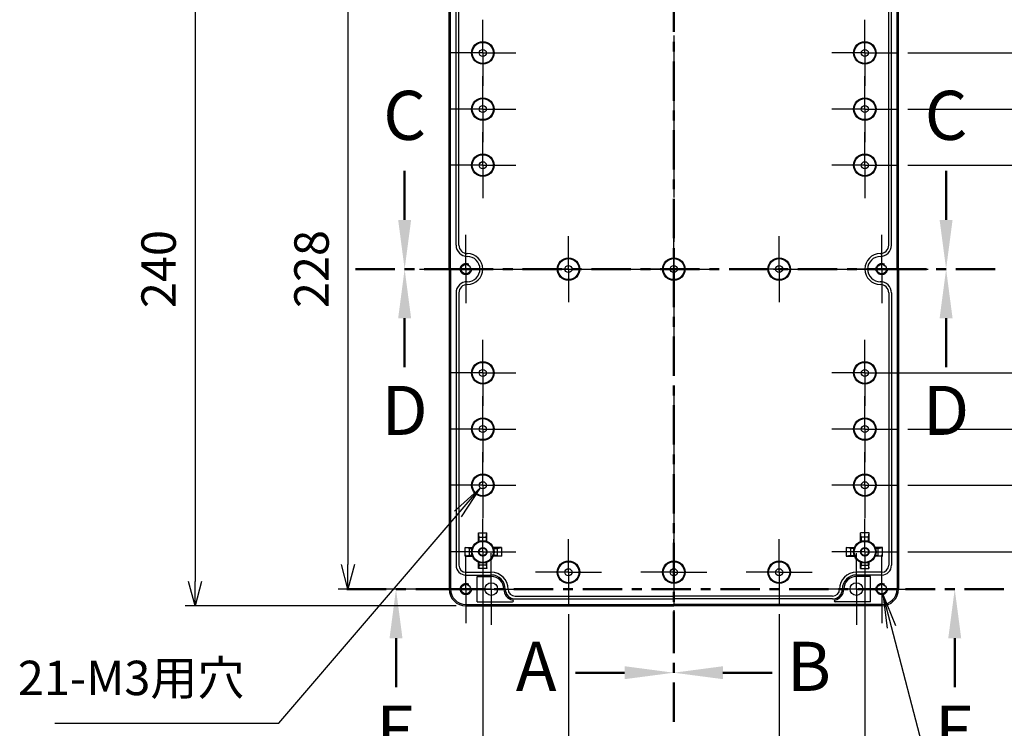
# Model space of a CAD drawing. Units: millimetres. Extents: x 0 to 2831, y 0 to 980.
# Drawn here: x 1737 to 2088, y 329 to 581 of the extents above; entities that cross this region are included whole.
import ezdxf

# ---------------------------------------------------------------- set-up
doc = ezdxf.new("R2010")
doc.units = ezdxf.units.MM
doc.header["$LTSCALE"] = 3.5
for name, pattern in [('AM_ISO02W050x2', [3.75, 3, -0.75]), ('AM_ISO08W050', [18, 12, -1.5, 3, -1.5]), ('AM_ISO08W050x2', [9, 6, -0.75, 1.5, -0.75]), ('CENTER', [7, 4, -1, 1, -1])]:
    doc.linetypes.add(name, pattern=pattern)
for name, color, linetype, lineweight in [('AM_10', 7, 'AM_ISO08W050', 50), ('AM_5', 3, 'Continuous', 25), ('AM_7', 4, 'AM_ISO08W050', 25), ('ﾎﾞﾃﾞｨｰ', 2, 'Continuous', 25), ('ﾎﾞﾃﾞｨｰ0', 2, 'AM_ISO02W050x2', 25)]:
    doc.layers.add(name, color=color, linetype=linetype, lineweight=lineweight)
doc.styles.add('ACISOTS', font='isocp.shx', dxfattribs={"height": 1, "bigfont": 'extfont.shx'})
doc.styles.get("Standard").update_dxf_attribs({"font": 'ISOCP.SHX', "bigfont": 'bigfont.shx'})
doc.dimstyles.new('AM_ISO$0', dxfattribs={"dimtxt": 3.5, "dimasz": 2.5, "dimexe": 1, "dimexo": 1, "dimgap": 1.5, "dimtad": 1, "dimdsep": 46, "dimtxsty": 'STANDARD', "dimblk": 'OPEN30', "dimcen": 0, "dimclrd": 256, "dimclre": 256, "dimclrt": 2, "dimadec": 0, "dimazin": 2, "dimtp": 0.1, "dimtm": 0.1, "dimtfac": 0.71, "dimtmove": 0, "dimatfit": 3, "dimldrblk": 'OPEN30', "dimfxl": 1, "dimlwd": -1, "dimlwe": -1, "dimarcsym": 0})

# ---------------------------------------------------------------- blocks, each defined once
blk = doc.blocks.new('*S74')
at = {"layer": 'AM_10', "color": 1, "linetype": 'CENTER'}
blk.add_line((1970.27, 615.13), (1970.27, 365.86), dxfattribs=at)
at = {"layer": 'AM_10', "color": 7, "linetype": 'CENTER'}
blk.add_line((1970.27, 330.86), (1970.27, 365.86), dxfattribs=at)
at = {"layer": 'AM_10', "color": 7, "linetype": 'AM_ISO08W050'}
blk.add_line((1952.77, 348.36), (1935.27, 348.36), dxfattribs=at)
at = {"layer": 'AM_10', "color": 7, "linetype": 'Continuous'}
blk.add_trace([(1952.77, 346.06), (1952.77, 350.67), (1970.27, 348.36)], dxfattribs=at)
at = {"layer": 'AM_10', "color": 7, "insert": (1921.27, 348.36), "char_height": 17.5, "attachment_point": 5, "style": 'ACISOTS'}
blk.add_mtext('A', dxfattribs=at)
blk = doc.blocks.new('*S76')
at = {"layer": 'AM_10', "color": 1, "linetype": 'CENTER'}
blk.add_line((1970.27, 615.13), (1970.27, 365.86), dxfattribs=at)
at = {"layer": 'AM_10', "color": 7, "linetype": 'CENTER'}
blk.add_line((1970.27, 330.86), (1970.27, 365.86), dxfattribs=at)
at = {"layer": 'AM_10', "color": 7, "linetype": 'AM_ISO08W050'}
blk.add_line((1987.77, 348.36), (2005.27, 348.36), dxfattribs=at)
at = {"layer": 'AM_10', "color": 7, "linetype": 'Continuous', "extrusion": (0, 0, -1)}
blk.add_trace([(-1987.77, 346.06), (-1987.77, 350.67), (-1970.27, 348.36)], dxfattribs=at)
at = {"layer": 'AM_10', "color": 7, "insert": (2018.39, 348.36), "char_height": 17.5, "attachment_point": 5, "style": 'ACISOTS'}
blk.add_mtext('B', dxfattribs=at)
blk = doc.blocks.new('*S78')
at = {"layer": 'AM_10', "color": 7, "linetype": 'AM_ISO08W050'}
for p, q in [((1874.45, 509.66), (1874.45, 527.16)), ((2067.2, 509.66), (2067.2, 527.16))]:
    blk.add_line(p, q, dxfattribs=at)
at = {"layer": 'AM_10', "color": 7, "linetype": 'CENTER'}
for p, q in [((1856.95, 492.16), (1891.95, 492.16)), ((2084.7, 492.16), (2049.7, 492.16))]:
    blk.add_line(p, q, dxfattribs=at)
at = {"layer": 'AM_10', "color": 1, "linetype": 'CENTER'}
blk.add_line((1891.95, 492.16), (2049.7, 492.16), dxfattribs=at)
at = {"layer": 'AM_10', "color": 7, "linetype": 'Continuous'}
blk.add_trace([(1872.15, 509.66), (1876.76, 509.66), (1874.45, 492.16)], dxfattribs=at)
at = {"layer": 'AM_10', "color": 7, "linetype": 'Continuous', "extrusion": (0, 0, -1)}
blk.add_trace([(-2069.5, 509.66), (-2064.89, 509.66), (-2067.2, 492.16)], dxfattribs=at)
at = {"layer": 'AM_10', "color": 7, "char_height": 17.5, "attachment_point": 5, "style": 'ACISOTS'}
for insert in [(1874.45, 544.66), (2067.2, 544.66)]:
    blk.add_mtext('C', dxfattribs=dict(at, insert=insert))
blk = doc.blocks.new('*S80')
at = {"layer": 'AM_10', "color": 7, "linetype": 'CENTER'}
for p, q in [((1856.95, 492.16), (1891.95, 492.16)), ((2084.7, 492.16), (2049.7, 492.16))]:
    blk.add_line(p, q, dxfattribs=at)
at = {"layer": 'AM_10', "color": 1, "linetype": 'CENTER'}
blk.add_line((1891.95, 492.16), (2049.7, 492.16), dxfattribs=at)
at = {"layer": 'AM_10', "color": 7, "linetype": 'AM_ISO08W050'}
for p, q in [((1874.45, 474.66), (1874.45, 457.16)), ((2067.2, 474.66), (2067.2, 457.16))]:
    blk.add_line(p, q, dxfattribs=at)
at = {"layer": 'AM_10', "color": 7, "linetype": 'Continuous', "extrusion": (0, 0, -1)}
blk.add_trace([(-1872.15, 474.66), (-1876.76, 474.66), (-1874.45, 492.16)], dxfattribs=at)
at = {"layer": 'AM_10', "color": 7, "linetype": 'Continuous'}
blk.add_trace([(2069.5, 474.66), (2064.89, 474.66), (2067.2, 492.16)], dxfattribs=at)
at = {"layer": 'AM_10', "color": 7, "char_height": 17.5, "attachment_point": 5, "style": 'ACISOTS'}
for s, insert in [('D', (1874.45, 439.54)), ('D', (2067.2, 439.54)), ('D-D', (1973.31, 231.34))]:
    blk.add_mtext(s, dxfattribs=dict(at, insert=insert))
blk = doc.blocks.new('*S82')
at = {"layer": 'AM_10', "color": 7, "linetype": 'CENTER'}
for p, q in [((1853.88, 378.16), (1888.88, 378.16)), ((2087.77, 378.16), (2052.77, 378.16))]:
    blk.add_line(p, q, dxfattribs=at)
at = {"layer": 'AM_10', "color": 1, "linetype": 'CENTER'}
blk.add_line((1888.88, 378.16), (2052.77, 378.16), dxfattribs=at)
at = {"layer": 'AM_10', "color": 7, "linetype": 'AM_ISO08W050'}
for p, q in [((1871.38, 360.66), (1871.38, 343.16)), ((2070.27, 360.66), (2070.27, 343.16))]:
    blk.add_line(p, q, dxfattribs=at)
at = {"layer": 'AM_10', "color": 7, "linetype": 'Continuous', "extrusion": (0, 0, -1)}
blk.add_trace([(-1869.08, 360.66), (-1873.68, 360.66), (-1871.38, 378.16)], dxfattribs=at)
at = {"layer": 'AM_10', "color": 7, "linetype": 'Continuous'}
blk.add_trace([(2072.57, 360.66), (2067.97, 360.66), (2070.27, 378.16)], dxfattribs=at)
at = {"layer": 'AM_10', "color": 7, "char_height": 17.5, "attachment_point": 5, "style": 'ACISOTS'}
for insert in [(1871.38, 325.66), (2070.27, 325.66)]:
    blk.add_mtext('E', dxfattribs=dict(at, insert=insert))
blk = doc.blocks.new('_Open30')
at = {"color": 0, "linetype": 'ByBlock', "lineweight": -2}
for p, q in [((-1, 0.268), (0, 0)), ((0, 0), (-1, -0.268)), ((0, 0), (-1, 0))]:
    blk.add_line(p, q, dxfattribs=at)
blk = doc.blocks.new('*D20')
at = {"layer": 'AM_5'}
for p, q in [((1892.77, 612.16), (1796.34, 612.16)), ((1799.84, 603.41), (1799.84, 380.91)), ((1892.77, 372.16), (1796.34, 372.16))]:
    blk.add_line(p, q, dxfattribs=at)
at = {"layer": 'Defpoints', "color": 0}
for p in [(1896.27, 612.16), (1799.84, 372.16), (1896.27, 372.16)]:
    blk.add_point(p, dxfattribs=at)
at = {"layer": 'AM_5', "xscale": 8.75, "yscale": 8.75, "zscale": 8.75}
for p, rotation in [((1799.84, 612.16), 90), ((1799.84, 372.16), 270)]:
    blk.add_blockref('_Open30', p, dxfattribs=dict(at, rotation=rotation))
at = {"layer": 'AM_5', "color": 2, "insert": (1788.46, 492.16), "char_height": 12.25, "attachment_point": 5, "rotation": 90}
blk.add_mtext('240', dxfattribs=at)
blk = doc.blocks.new('*D21')
at = {"layer": 'AM_5'}
for p, q in [((1892.77, 606.16), (1850.77, 606.16)), ((1854.27, 597.41), (1854.27, 386.91)), ((1892.77, 378.16), (1850.77, 378.16))]:
    blk.add_line(p, q, dxfattribs=at)
at = {"layer": 'Defpoints', "color": 0}
for p in [(1896.27, 606.16), (1854.27, 378.16), (1896.27, 378.16)]:
    blk.add_point(p, dxfattribs=at)
at = {"layer": 'AM_5', "xscale": 8.75, "yscale": 8.75, "zscale": 8.75}
for p, rotation in [((1854.27, 606.16), 90), ((1854.27, 378.16), 270)]:
    blk.add_blockref('_Open30', p, dxfattribs=dict(at, rotation=rotation))
at = {"layer": 'AM_5', "color": 2, "insert": (1842.89, 492.16), "char_height": 12.25, "attachment_point": 5, "rotation": 90}
blk.add_mtext('228', dxfattribs=at)
blk = doc.blocks.new('*D22')
at = {"layer": 'AM_5'}
for p, q in [((2053.57, 592.91), (2146.19, 592.91)), ((2142.69, 584.16), (2142.69, 400.16)), ((2053.57, 391.41), (2146.19, 391.41))]:
    blk.add_line(p, q, dxfattribs=at)
at = {"layer": 'Defpoints', "color": 0}
for p in [(2050.07, 592.91), (2050.07, 391.41), (2142.69, 391.41)]:
    blk.add_point(p, dxfattribs=at)
at = {"layer": 'AM_5', "xscale": 8.75, "yscale": 8.75, "zscale": 8.75}
for p, rotation in [((2142.69, 592.91), 90), ((2142.69, 391.41), 270)]:
    blk.add_blockref('_Open30', p, dxfattribs=dict(at, rotation=rotation))
at = {"layer": 'AM_5', "color": 2, "insert": (2131.32, 493.3), "char_height": 12.25, "attachment_point": 5, "rotation": 90}
blk.add_mtext('201.5', dxfattribs=at)
blk = doc.blocks.new('*D23')
at = {"layer": 'AM_5'}
for p, q in [((1902.27, 387.91), (1902.27, 282.45)), ((2038.27, 387.91), (2038.27, 282.45)), ((1911.02, 285.95), (2029.52, 285.95))]:
    blk.add_line(p, q, dxfattribs=at)
at = {"layer": 'Defpoints', "color": 0}
for p in [(1902.27, 391.41), (2038.27, 391.41), (2038.27, 285.95)]:
    blk.add_point(p, dxfattribs=at)
at = {"layer": 'AM_5', "xscale": 8.75, "yscale": 8.75, "zscale": 8.75, "rotation": 180}
blk.add_blockref('_Open30', (1902.27, 285.95), dxfattribs=at)
at = {"layer": 'AM_5', "xscale": 8.75, "yscale": 8.75, "zscale": 8.75}
blk.add_blockref('_Open30', (2038.27, 285.95), dxfattribs=at)
at = {"layer": 'AM_5', "color": 2, "insert": (1970.91, 297.32), "char_height": 12.25, "attachment_point": 5}
blk.add_mtext('136', dxfattribs=at)
blk = doc.blocks.new('GENDOT')
blk.add_line((0, 0), (-1, 0))
at = {"const_width": 0.25}
blk.add_lwpolyline([(-0.125, 0, 1), (0.125, 0, 1)], format="xyb", close=True, dxfattribs=at)
blk = doc.blocks.new('*D24')
at = {"layer": 'AM_5'}
for p, q in [((2115.01, 577.91), (2115.01, 586.66)), ((2053.52, 569.16), (2118.51, 569.16)), ((2115.01, 569.16), (2115.01, 549.16)), ((2053.52, 549.16), (2118.51, 549.16)), ((2115.01, 540.41), (2115.01, 531.66))]:
    blk.add_line(p, q, dxfattribs=at)
at = {"layer": 'Defpoints', "color": 0}
for p in [(2050.02, 569.16), (2050.02, 549.16), (2115.01, 549.16)]:
    blk.add_point(p, dxfattribs=at)
at = {"layer": 'AM_5', "xscale": 8.75, "yscale": 8.75, "zscale": 8.75}
for name, p, rotation in [('_Open30', (2115.01, 569.16), 270), ('GENDOT', (2115.01, 549.16), 90)]:
    blk.add_blockref(name, p, dxfattribs=dict(at, rotation=rotation))
at = {"layer": 'AM_5', "color": 2, "insert": (2103.64, 559.16), "char_height": 12.25, "attachment_point": 5, "rotation": 90}
blk.add_mtext('20', dxfattribs=at)
blk = doc.blocks.new('*D25')
at = {"layer": 'AM_5'}
for p, q in [((2115.01, 557.91), (2115.01, 566.66)), ((2053.52, 549.16), (2118.51, 549.16)), ((2115.01, 529.16), (2115.01, 549.16)), ((2053.52, 529.16), (2118.51, 529.16)), ((2115.01, 520.41), (2115.01, 511.66))]:
    blk.add_line(p, q, dxfattribs=at)
at = {"layer": 'Defpoints', "color": 0}
for p in [(2050.02, 549.16), (2115.01, 549.16), (2050.02, 529.16)]:
    blk.add_point(p, dxfattribs=at)
at = {"layer": 'AM_5', "xscale": 8.75, "yscale": 8.75, "zscale": 8.75}
for name, p, rotation in [('GENDOT', (2115.01, 549.16), 270), ('_Open30', (2115.01, 529.16), 90)]:
    blk.add_blockref(name, p, dxfattribs=dict(at, rotation=rotation))
at = {"layer": 'AM_5', "color": 2, "insert": (2103.64, 539.16), "char_height": 12.25, "attachment_point": 5, "rotation": 90}
blk.add_mtext('20', dxfattribs=at)
blk = doc.blocks.new('*D27')
at = {"layer": 'AM_5'}
for p, q in [((2053.52, 529.16), (2118.51, 529.16)), ((2115.01, 463.91), (2115.01, 520.41)), ((2050.27, 455.16), (2118.51, 455.16))]:
    blk.add_line(p, q, dxfattribs=at)
at = {"layer": 'Defpoints', "color": 0}
for p in [(2050.02, 529.16), (2115.01, 529.16), (2046.77, 455.16)]:
    blk.add_point(p, dxfattribs=at)
at = {"layer": 'AM_5', "xscale": 8.75, "yscale": 8.75, "zscale": 8.75}
for p, rotation in [((2115.01, 529.16), 90), ((2115.01, 455.16), 270)]:
    blk.add_blockref('_Open30', p, dxfattribs=dict(at, rotation=rotation))
at = {"layer": 'AM_5', "color": 2, "insert": (2103.64, 492.16), "char_height": 12.25, "attachment_point": 5, "rotation": 90}
blk.add_mtext('74', dxfattribs=at)
blk = doc.blocks.new('*D28')
at = {"layer": 'AM_5'}
for p, q in [((2115.01, 463.91), (2115.01, 472.66)), ((2050.27, 455.16), (2118.51, 455.16)), ((2115.01, 435.16), (2115.01, 455.16)), ((2053.52, 435.16), (2118.51, 435.16)), ((2115.01, 426.41), (2115.01, 417.66))]:
    blk.add_line(p, q, dxfattribs=at)
at = {"layer": 'Defpoints', "color": 0}
for p in [(2046.77, 455.16), (2115.01, 455.16), (2050.02, 435.16)]:
    blk.add_point(p, dxfattribs=at)
at = {"layer": 'AM_5', "xscale": 8.75, "yscale": 8.75, "zscale": 8.75}
for name, p, rotation in [('_Open30', (2115.01, 455.16), 270), ('GENDOT', (2115.01, 435.16), 90)]:
    blk.add_blockref(name, p, dxfattribs=dict(at, rotation=rotation))
at = {"layer": 'AM_5', "color": 2, "insert": (2103.64, 445.16), "char_height": 12.25, "attachment_point": 5, "rotation": 90}
blk.add_mtext('20', dxfattribs=at)
blk = doc.blocks.new('*D29')
at = {"layer": 'AM_5'}
for p, q in [((2115.01, 443.91), (2115.01, 452.66)), ((2053.52, 435.16), (2118.51, 435.16)), ((2115.01, 415.16), (2115.01, 435.16)), ((2053.52, 415.16), (2118.51, 415.16)), ((2115.01, 406.41), (2115.01, 397.66))]:
    blk.add_line(p, q, dxfattribs=at)
at = {"layer": 'Defpoints', "color": 0}
for p in [(2050.02, 435.16), (2115.01, 435.16), (2050.02, 415.16)]:
    blk.add_point(p, dxfattribs=at)
at = {"layer": 'AM_5', "xscale": 8.75, "yscale": 8.75, "zscale": 8.75}
for name, p, rotation in [('GENDOT', (2115.01, 435.16), 270), ('_Open30', (2115.01, 415.16), 90)]:
    blk.add_blockref(name, p, dxfattribs=dict(at, rotation=rotation))
at = {"layer": 'AM_5', "color": 2, "insert": (2103.64, 425.16), "char_height": 12.25, "attachment_point": 5, "rotation": 90}
blk.add_mtext('20', dxfattribs=at)
blk = doc.blocks.new('*D30')
at = {"layer": 'AM_5'}
for p, q in [((1932.77, 369.16), (1932.77, 302.93)), ((2007.77, 369.16), (2007.77, 302.93)), ((1941.52, 306.43), (1999.02, 306.43))]:
    blk.add_line(p, q, dxfattribs=at)
at = {"layer": 'Defpoints', "color": 0}
for p in [(1932.77, 372.66), (2007.77, 372.66), (2007.77, 306.43)]:
    blk.add_point(p, dxfattribs=at)
at = {"layer": 'AM_5', "xscale": 8.75, "yscale": 8.75, "zscale": 8.75, "rotation": 180}
blk.add_blockref('_Open30', (1932.77, 306.43), dxfattribs=at)
at = {"layer": 'AM_5', "xscale": 8.75, "yscale": 8.75, "zscale": 8.75}
blk.add_blockref('_Open30', (2007.77, 306.43), dxfattribs=at)
at = {"layer": 'AM_5', "color": 2, "insert": (1970.27, 317.8), "char_height": 12.25, "attachment_point": 5}
blk.add_mtext('75', dxfattribs=at)
blk = doc.blocks.new('*S85')
at = {"layer": 'AM_5', "color": 3, "linetype": 'Continuous'}
for p, q in [((2047.79, 364.66), (2044.7, 376.52)), ((2049.35, 365.07), (2044.7, 376.52)), ((2044.7, 376.52), (2046.23, 364.26))]:
    blk.add_line(p, q, dxfattribs=at)
at = {"layer": 'AM_5', "color": 3}
for p, q in [((2069.4, 281.7), (2047.79, 364.66)), ((2230.41, 281.7), (2069.4, 281.7))]:
    blk.add_line(p, q, dxfattribs=at)
at = {"layer": 'AM_5', "color": 2, "insert": (2081.65, 287.83), "char_height": 12.25, "attachment_point": 7, "style": 'ACISOTS'}
blk.add_mtext('6-M4インサートナット', dxfattribs=at)
blk = doc.blocks.new('*S86')
at = {"layer": 'AM_5', "color": 3, "linetype": 'Continuous'}
for p, q in [((1901.46, 414.21), (1892.26, 405.96)), ((1893.48, 404.91), (1901.46, 414.21)), ((1894.71, 403.86), (1901.46, 414.21))]:
    blk.add_line(p, q, dxfattribs=at)
at = {"layer": 'AM_5', "color": 3}
for p, q in [((1829.62, 330.43), (1893.48, 404.91)), ((1749.89, 330.43), (1829.62, 330.43))]:
    blk.add_line(p, q, dxfattribs=at)
at = {"layer": 'AM_5', "color": 2, "insert": (1817.37, 336.55), "char_height": 12.25, "attachment_point": 9, "style": 'ACISOTS'}
blk.add_mtext('21-M3用穴', dxfattribs=at)
blk = doc.blocks.new('*S75')
at = {"layer": 'AM_10', "color": 1, "linetype": 'CENTER'}
blk.add_line((1970.27, 615.13), (1970.27, 365.86), dxfattribs=at)
at = {"layer": 'AM_10', "color": 7, "linetype": 'CENTER'}
blk.add_line((1970.27, 330.86), (1970.27, 365.86), dxfattribs=at)
at = {"layer": 'AM_10', "color": 7, "linetype": 'AM_ISO08W050'}
blk.add_line((1952.77, 348.36), (1935.27, 348.36), dxfattribs=at)
at = {"layer": 'AM_10', "color": 7, "linetype": 'Continuous'}
blk.add_trace([(1952.77, 346.06), (1952.77, 350.67), (1970.27, 348.36)], dxfattribs=at)
at = {"layer": 'AM_10', "color": 7, "insert": (1921.27, 348.36), "char_height": 17.5, "attachment_point": 5, "style": 'ACISOTS'}
blk.add_mtext('A', dxfattribs=at)
blk = doc.blocks.new('*S77')
at = {"layer": 'AM_10', "color": 1, "linetype": 'CENTER'}
blk.add_line((1970.27, 615.13), (1970.27, 365.86), dxfattribs=at)
at = {"layer": 'AM_10', "color": 7, "linetype": 'CENTER'}
blk.add_line((1970.27, 330.86), (1970.27, 365.86), dxfattribs=at)
at = {"layer": 'AM_10', "color": 7, "linetype": 'AM_ISO08W050'}
blk.add_line((1987.77, 348.36), (2005.27, 348.36), dxfattribs=at)
at = {"layer": 'AM_10', "color": 7, "linetype": 'Continuous', "extrusion": (0, 0, -1)}
blk.add_trace([(-1987.77, 346.06), (-1987.77, 350.67), (-1970.27, 348.36)], dxfattribs=at)
at = {"layer": 'AM_10', "color": 7, "insert": (2018.39, 348.36), "char_height": 17.5, "attachment_point": 5, "style": 'ACISOTS'}
blk.add_mtext('B', dxfattribs=at)
blk = doc.blocks.new('*S79')
at = {"layer": 'AM_10', "color": 7, "linetype": 'AM_ISO08W050'}
for p, q in [((1874.45, 509.66), (1874.45, 527.16)), ((2067.2, 509.66), (2067.2, 527.16))]:
    blk.add_line(p, q, dxfattribs=at)
at = {"layer": 'AM_10', "color": 7, "linetype": 'CENTER'}
for p, q in [((1856.95, 492.16), (1891.95, 492.16)), ((2084.7, 492.16), (2049.7, 492.16))]:
    blk.add_line(p, q, dxfattribs=at)
at = {"layer": 'AM_10', "color": 1, "linetype": 'CENTER'}
blk.add_line((1891.95, 492.16), (2049.7, 492.16), dxfattribs=at)
at = {"layer": 'AM_10', "color": 7, "linetype": 'Continuous'}
blk.add_trace([(1872.15, 509.66), (1876.76, 509.66), (1874.45, 492.16)], dxfattribs=at)
at = {"layer": 'AM_10', "color": 7, "linetype": 'Continuous', "extrusion": (0, 0, -1)}
blk.add_trace([(-2069.5, 509.66), (-2064.89, 509.66), (-2067.2, 492.16)], dxfattribs=at)
at = {"layer": 'AM_10', "color": 7, "char_height": 17.5, "attachment_point": 5, "style": 'ACISOTS'}
for insert in [(1874.45, 544.66), (2067.2, 544.66)]:
    blk.add_mtext('C', dxfattribs=dict(at, insert=insert))
blk = doc.blocks.new('*S81')
at = {"layer": 'AM_10', "color": 7, "linetype": 'CENTER'}
for p, q in [((1856.95, 492.16), (1891.95, 492.16)), ((2084.7, 492.16), (2049.7, 492.16))]:
    blk.add_line(p, q, dxfattribs=at)
at = {"layer": 'AM_10', "color": 1, "linetype": 'CENTER'}
blk.add_line((1891.95, 492.16), (2049.7, 492.16), dxfattribs=at)
at = {"layer": 'AM_10', "color": 7, "linetype": 'AM_ISO08W050'}
for p, q in [((1874.45, 474.66), (1874.45, 457.16)), ((2067.2, 474.66), (2067.2, 457.16))]:
    blk.add_line(p, q, dxfattribs=at)
at = {"layer": 'AM_10', "color": 7, "linetype": 'Continuous', "extrusion": (0, 0, -1)}
blk.add_trace([(-1872.15, 474.66), (-1876.76, 474.66), (-1874.45, 492.16)], dxfattribs=at)
at = {"layer": 'AM_10', "color": 7, "linetype": 'Continuous'}
blk.add_trace([(2069.5, 474.66), (2064.89, 474.66), (2067.2, 492.16)], dxfattribs=at)
at = {"layer": 'AM_10', "color": 7, "char_height": 17.5, "attachment_point": 5, "style": 'ACISOTS'}
for s, insert in [('D', (1874.45, 439.54)), ('D', (2067.2, 439.54)), ('D-D', (1973.31, 231.34))]:
    blk.add_mtext(s, dxfattribs=dict(at, insert=insert))
blk = doc.blocks.new('*S83')
at = {"layer": 'AM_10', "color": 7, "linetype": 'CENTER'}
for p, q in [((1853.88, 378.16), (1888.88, 378.16)), ((2087.77, 378.16), (2052.77, 378.16))]:
    blk.add_line(p, q, dxfattribs=at)
at = {"layer": 'AM_10', "color": 1, "linetype": 'CENTER'}
blk.add_line((1888.88, 378.16), (2052.77, 378.16), dxfattribs=at)
at = {"layer": 'AM_10', "color": 7, "linetype": 'AM_ISO08W050'}
for p, q in [((1871.38, 360.66), (1871.38, 343.16)), ((2070.27, 360.66), (2070.27, 343.16))]:
    blk.add_line(p, q, dxfattribs=at)
at = {"layer": 'AM_10', "color": 7, "linetype": 'Continuous', "extrusion": (0, 0, -1)}
blk.add_trace([(-1869.08, 360.66), (-1873.68, 360.66), (-1871.38, 378.16)], dxfattribs=at)
at = {"layer": 'AM_10', "color": 7, "linetype": 'Continuous'}
blk.add_trace([(2072.57, 360.66), (2067.97, 360.66), (2070.27, 378.16)], dxfattribs=at)
at = {"layer": 'AM_10', "color": 7, "char_height": 17.5, "attachment_point": 5, "style": 'ACISOTS'}
for insert in [(1871.38, 325.66), (2070.27, 325.66)]:
    blk.add_mtext('E', dxfattribs=dict(at, insert=insert))

msp = doc.modelspace()

# ---------------------------------------------------------------- linework, layer by layer
at = {"layer": 'AM_7'}
for p, q in [((1970.269, 622.661), (1970.269, 361.661)), ((1879.769, 492.161), (2060.769, 492.161))]:
    msp.add_line(p, q, dxfattribs=at)
at = {"layer": 'AM_7', "linetype": 'AM_ISO08W050x2'}
for p, q in [((1902.269, 569.161), (1902.269, 580.911)), ((2038.269, 569.161), (2038.269, 580.911)), ((1902.269, 569.161), (1890.519, 569.161)), ((1902.269, 569.161), (1914.019, 569.161)), ((1902.269, 569.161), (1902.269, 557.411)), ((2038.269, 569.161), (2026.519, 569.161)), ((2038.269, 569.161), (2050.019, 569.161)), ((2038.269, 569.161), (2038.269, 557.411)), ((1902.269, 549.161), (1902.269, 560.911)), ((2038.269, 549.161), (2038.269, 560.911)), ((1902.269, 549.161), (1890.519, 549.161)), ((1902.269, 549.161), (1914.019, 549.161)), ((1902.269, 549.161), (1902.269, 537.411)), ((2038.269, 549.161), (2026.519, 549.161)), ((2038.269, 549.161), (2050.019, 549.161)), ((2038.269, 549.161), (2038.269, 537.411)), ((1902.269, 529.161), (1902.269, 540.911)), ((2038.269, 529.161), (2038.269, 540.911)), ((1902.269, 529.161), (1890.519, 529.161)), ((1902.269, 529.161), (1914.019, 529.161)), ((1902.269, 529.161), (1902.269, 517.411)), ((2038.269, 529.161), (2026.519, 529.161)), ((2038.269, 529.161), (2050.019, 529.161)), ((2038.269, 529.161), (2038.269, 517.411)), ((1896.269, 492.161), (1896.269, 504.361)), ((1932.769, 492.161), (1932.769, 503.911)), ((1970.269, 492.161), (1970.269, 503.911)), ((2007.769, 492.161), (2007.769, 503.911)), ((2044.269, 492.161), (2044.269, 504.361)), ((1896.269, 492.161), (1884.069, 492.161)), ((1896.269, 492.161), (1908.469, 492.161)), ((1896.269, 492.161), (1896.269, 479.961)), ((1932.769, 492.161), (1921.019, 492.161)), ((1932.769, 492.161), (1944.519, 492.161)), ((1932.769, 492.161), (1932.769, 480.411)), ((1970.269, 492.161), (1958.519, 492.161)), ((1970.269, 492.161), (1982.019, 492.161)), ((1970.269, 492.161), (1970.269, 480.411)), ((2007.769, 492.161), (1996.019, 492.161)), ((2007.769, 492.161), (2019.519, 492.161)), ((2007.769, 492.161), (2007.769, 480.411)), ((2044.269, 492.161), (2032.069, 492.161)), ((2044.269, 492.161), (2056.469, 492.161)), ((2044.269, 492.161), (2044.269, 479.961)), ((1902.269, 455.161), (1902.269, 466.911)), ((2038.269, 455.161), (2038.269, 466.911)), ((1902.269, 455.161), (1890.519, 455.161)), ((1902.269, 455.161), (1914.019, 455.161)), ((1902.269, 455.161), (1902.269, 443.411)), ((2038.269, 455.161), (2026.519, 455.161)), ((2038.269, 455.161), (2050.019, 455.161)), ((2038.269, 455.161), (2038.269, 443.411)), ((1902.269, 435.161), (1902.269, 446.911)), ((2038.269, 435.161), (2038.269, 446.911)), ((1902.269, 435.161), (1890.519, 435.161)), ((1902.269, 435.161), (1914.019, 435.161)), ((1902.269, 435.161), (1902.269, 423.411)), ((2038.269, 435.161), (2026.519, 435.161)), ((2038.269, 435.161), (2050.019, 435.161)), ((2038.269, 435.161), (2038.269, 423.411)), ((1902.269, 415.161), (1902.269, 426.911)), ((2038.269, 415.161), (2038.269, 426.911)), ((1902.269, 415.161), (1890.519, 415.161)), ((1902.269, 415.161), (1914.019, 415.161)), ((1902.269, 415.161), (1902.269, 403.411)), ((2038.269, 415.161), (2026.519, 415.161)), ((2038.269, 415.161), (2050.019, 415.161)), ((2038.269, 415.161), (2038.269, 403.411)), ((1902.269, 391.411), (1902.269, 403.211)), ((2038.269, 391.411), (2038.269, 403.211)), ((1932.769, 384.161), (1932.769, 395.911)), ((1970.269, 384.161), (1970.269, 395.911)), ((2007.769, 384.161), (2007.769, 395.911)), ((1902.269, 391.411), (1890.469, 391.411)), ((1896.269, 378.161), (1896.269, 390.361)), ((1902.269, 391.411), (1914.069, 391.411)), ((1902.269, 391.411), (1902.269, 379.611)), ((1905.269, 378.161), (1905.269, 390.911)), ((2038.269, 391.411), (2026.469, 391.411)), ((2035.269, 378.161), (2035.269, 390.911)), ((2038.269, 391.411), (2050.069, 391.411)), ((2038.269, 391.411), (2038.269, 379.611)), ((2044.269, 378.161), (2044.269, 390.361)), ((1932.769, 384.161), (1921.019, 384.161)), ((1932.769, 384.161), (1944.519, 384.161)), ((1932.769, 384.161), (1932.769, 372.411)), ((1970.269, 384.161), (1958.519, 384.161)), ((1970.269, 384.161), (1982.019, 384.161)), ((1970.269, 384.161), (1970.269, 372.411)), ((2007.769, 384.161), (1996.019, 384.161)), ((2007.769, 384.161), (2019.519, 384.161)), ((2007.769, 384.161), (2007.769, 372.411)), ((1896.269, 378.161), (1884.069, 378.161)), ((1905.269, 378.161), (1892.519, 378.161)), ((1896.269, 378.161), (1908.469, 378.161)), ((1896.269, 378.161), (1896.269, 365.961)), ((1905.269, 378.161), (1918.019, 378.161)), ((1905.269, 378.161), (1905.269, 365.411)), ((2035.269, 378.161), (2022.519, 378.161)), ((2044.269, 378.161), (2032.069, 378.161)), ((2035.269, 378.161), (2048.019, 378.161)), ((2035.269, 378.161), (2035.269, 365.411)), ((2044.269, 378.161), (2056.469, 378.161)), ((2044.269, 378.161), (2044.269, 365.961))]:
    msp.add_line(p, q, dxfattribs=at)
at = {"layer": 'ﾎﾞﾃﾞｨｰ'}
for p, q in [((1890.269, 492.161), (1890.269, 606.161)), ((1890.769, 492.161), (1890.769, 606.161)), ((2049.769, 492.161), (2049.769, 606.161)), ((2050.269, 492.161), (2050.269, 606.161)), ((1892.769, 500.661), (1892.769, 597.661)), ((1893.769, 500.661), (1893.769, 597.661)), ((2046.769, 500.661), (2046.769, 597.661)), ((2047.769, 500.661), (2047.769, 597.661)), ((1890.269, 492.161), (1890.269, 378.161)), ((1890.769, 492.161), (1890.769, 378.161)), ((1902.269, 492.161), (1902.269, 492.161)), ((1902.269, 492.161), (1902.269, 492.161)), ((2038.269, 492.161), (2038.269, 492.161)), ((2038.269, 492.161), (2038.269, 492.161)), ((2049.769, 492.161), (2049.769, 378.161)), ((2050.269, 492.161), (2050.269, 378.161)), ((1892.769, 483.661), (1892.769, 386.661)), ((1893.769, 483.661), (1893.769, 386.661)), ((2046.769, 483.661), (2046.769, 386.661)), ((2047.769, 483.661), (2047.769, 386.661)), ((1901.019, 396.661), (1900.769, 398.161)), ((1900.769, 395.119), (1900.769, 398.161)), ((1900.769, 398.161), (1903.769, 398.161)), ((1901.019, 395.211), (1901.019, 396.661)), ((1901.019, 396.661), (1903.519, 396.661)), ((1903.519, 396.661), (1903.769, 398.161)), ((1903.519, 396.661), (1903.519, 395.211)), ((1903.769, 395.119), (1903.769, 398.161)), ((2037.019, 396.661), (2036.769, 398.161)), ((2036.769, 395.119), (2036.769, 398.161)), ((2039.769, 398.161), (2036.769, 398.161)), ((2037.019, 396.661), (2037.019, 395.211)), ((2039.519, 396.661), (2037.019, 396.661)), ((2039.519, 396.661), (2039.769, 398.161)), ((2039.519, 395.211), (2039.519, 396.661)), ((2039.769, 395.119), (2039.769, 398.161)), ((1896.019, 389.911), (1896.019, 392.911)), ((1896.019, 392.911), (1898.561, 392.911)), ((1897.519, 392.661), (1896.019, 392.911)), ((1897.519, 392.661), (1898.47, 392.661)), ((1897.519, 390.161), (1897.519, 392.661)), ((1908.919, 392.911), (1905.977, 392.911)), ((1906.069, 392.661), (1907.419, 392.661)), ((1907.419, 392.661), (1908.919, 392.911)), ((1907.419, 392.661), (1907.419, 390.161)), ((1908.919, 392.911), (1908.919, 389.911)), ((2031.619, 392.911), (2031.619, 389.911)), ((2033.119, 392.661), (2031.619, 392.911)), ((2031.619, 392.911), (2034.561, 392.911)), ((2034.47, 392.661), (2033.119, 392.661)), ((2033.119, 392.661), (2033.119, 390.161)), ((2044.519, 392.911), (2041.977, 392.911)), ((2043.019, 392.661), (2042.069, 392.661)), ((2043.019, 392.661), (2044.519, 392.911)), ((2043.019, 390.161), (2043.019, 392.661)), ((2044.519, 389.911), (2044.519, 392.911)), ((1897.519, 390.161), (1896.019, 389.911)), ((1896.019, 389.911), (1898.561, 389.911)), ((1898.47, 390.161), (1897.519, 390.161)), ((1908.919, 389.911), (1905.977, 389.911)), ((1907.419, 390.161), (1906.069, 390.161)), ((1907.419, 390.161), (1908.919, 389.911)), ((2033.119, 390.161), (2031.619, 389.911)), ((2031.619, 389.911), (2034.561, 389.911)), ((2033.119, 390.161), (2034.47, 390.161)), ((2044.519, 389.911), (2041.977, 389.911)), ((2042.069, 390.161), (2043.019, 390.161)), ((2043.019, 390.161), (2044.519, 389.911)), ((1900.769, 385.461), (1900.769, 387.703)), ((1901.019, 386.661), (1900.769, 385.461)), ((1901.019, 386.661), (1901.019, 387.611)), ((1903.519, 386.661), (1901.019, 386.661)), ((1903.519, 387.611), (1903.519, 386.661)), ((1903.519, 386.661), (1903.719, 385.461)), ((1903.719, 385.461), (1903.769, 387.703)), ((2036.769, 385.461), (2036.769, 387.703)), ((2037.019, 386.661), (2036.769, 385.461)), ((2037.019, 387.611), (2037.019, 386.661)), ((2037.019, 386.661), (2039.519, 386.661)), ((2039.519, 386.661), (2039.519, 387.611)), ((2039.519, 386.661), (2039.719, 385.461)), ((2039.719, 385.461), (2039.769, 387.703)), ((1896.269, 384.161), (1905.269, 384.161)), ((1896.269, 383.161), (1905.269, 383.161)), ((1900.269, 373.661), (1900.269, 382.661)), ((1900.269, 382.661), (1905.283, 382.661)), ((1903.719, 385.461), (1900.769, 385.461)), ((2040.269, 382.661), (2035.255, 382.661)), ((2044.269, 384.161), (2035.269, 384.161)), ((2044.269, 383.161), (2035.269, 383.161)), ((2036.769, 385.461), (2039.719, 385.461)), ((2040.269, 373.661), (2040.269, 382.661)), ((1913.769, 375.661), (1970.269, 375.661)), ((2026.769, 375.661), (1970.269, 375.661)), ((1896.269, 372.661), (1970.269, 372.661)), ((1896.269, 372.161), (1970.269, 372.161)), ((1900.269, 373.661), (1912.847, 373.661)), ((1913.769, 374.661), (1970.269, 374.661)), ((2026.769, 374.661), (1970.269, 374.661)), ((2044.269, 372.661), (1970.269, 372.661)), ((2044.269, 372.161), (1970.269, 372.161)), ((2040.269, 373.661), (2027.691, 373.661))]:
    msp.add_line(p, q, dxfattribs=at)
for centre, radius in [((1902.269, 569.161), 4), ((1902.269, 569.161), 3.75), ((2038.269, 569.161), 4), ((2038.269, 569.161), 3.75), ((1902.269, 569.161), 1.25), ((2038.269, 569.161), 1.25), ((1902.269, 549.161), 4), ((1902.269, 549.161), 3.75), ((1902.269, 549.161), 1.25), ((2038.269, 549.161), 4), ((2038.269, 549.161), 3.75), ((2038.269, 549.161), 1.25), ((1902.269, 529.161), 4), ((1902.269, 529.161), 3.75), ((2038.269, 529.161), 4), ((2038.269, 529.161), 3.75), ((1902.269, 529.161), 1.25), ((2038.269, 529.161), 1.25), ((1932.769, 492.161), 4), ((1932.769, 492.161), 3.75), ((1970.269, 492.161), 4), ((1970.269, 492.161), 3.75), ((2007.769, 492.161), 4), ((2007.769, 492.161), 3.75), ((1896.269, 492.161), 1.7), ((1932.769, 492.161), 1.25), ((1970.269, 492.161), 1.25), ((2007.769, 492.161), 1.25), ((2044.269, 492.161), 1.7), ((1902.269, 455.161), 4), ((2038.269, 455.161), 4), ((1902.269, 455.161), 3.75), ((1902.269, 455.161), 1.25), ((2038.269, 455.161), 3.75), ((2038.269, 455.161), 1.25), ((1902.269, 435.161), 4), ((1902.269, 435.161), 3.75), ((2038.269, 435.161), 4), ((2038.269, 435.161), 3.75), ((1902.269, 435.161), 1.25), ((2038.269, 435.161), 1.25), ((1902.269, 415.161), 4), ((1902.269, 415.161), 3.75), ((2038.269, 415.161), 4), ((2038.269, 415.161), 3.75), ((1902.269, 415.161), 1.25), ((2038.269, 415.161), 1.25), ((1902.269, 391.411), 4), ((1902.269, 391.411), 3.75), ((1902.269, 391.411), 1.3), ((2038.269, 391.411), 4), ((2038.269, 391.411), 3.75), ((2038.269, 391.411), 1.3), ((1932.769, 384.161), 4), ((1932.769, 384.161), 3.75), ((1970.269, 384.161), 4), ((1970.269, 384.161), 3.75), ((2007.769, 384.161), 4), ((2007.769, 384.161), 3.75), ((1932.769, 384.161), 1.25), ((1970.269, 384.161), 1.25), ((2007.769, 384.161), 1.25), ((1896.269, 378.161), 1.7), ((1905.269, 378.161), 2.25), ((2035.269, 378.161), 2.25), ((2044.269, 378.161), 1.7)]:
    msp.add_circle(centre, radius, dxfattribs=at)
for centre, radius, start, end in [((1896.769, 500.661), 4, 180, 270), ((1896.769, 500.661), 3, 180, 270), ((2043.769, 500.661), 4, 270, 0), ((2043.769, 500.661), 3, 270, 0), ((1896.769, 492.161), 5.5, 270, 90), ((1896.769, 492.161), 4.5, 270, 90), ((2043.769, 492.161), 5.5, 90, 270), ((2043.769, 492.161), 4.5, 90, 270), ((1896.769, 483.661), 4, 90, 180), ((2043.769, 483.661), 4, 0, 90), ((1896.769, 483.661), 3, 90, 180), ((2043.769, 483.661), 3, 0, 90), ((1896.269, 386.661), 3.5, 180, 270), ((1896.269, 386.661), 2.5, 180, 270), ((2044.269, 386.661), 2.5, 270, 0), ((2044.269, 386.661), 3.5, 270, 0), ((1905.269, 378.161), 6, 360, 90), ((1905.269, 378.161), 5, 360, 90), ((1905.269, 378.161), 4.5, 360, 90), ((2035.269, 378.161), 6, 90, 180), ((2035.269, 378.161), 5, 90, 180), ((2035.269, 378.161), 4.5, 90, 180), ((1896.269, 378.161), 6, 180, 270), ((1896.269, 378.161), 5.5, 180, 270), ((1913.769, 378.161), 4, 180, 257.6192), ((1913.769, 378.161), 3.5, 180, 270), ((1913.769, 378.161), 2.5, 180, 270), ((2026.769, 378.161), 2.5, 270, 0), ((2026.769, 378.161), 3.5, 270, 0), ((2026.769, 378.161), 4, 282.3808, 0), ((2044.269, 378.161), 5.5, 270, 0), ((2044.269, 378.161), 6, 270, 0), ((1912.847, 373.961), 0.3, 270, 77.6192), ((2027.691, 373.961), 0.3, 102.3808, 270)]:
    msp.add_arc(centre, radius, start, end, dxfattribs=at)
at = {"layer": 'ﾎﾞﾃﾞｨｰ0'}
for centre, radius in [((1896.269, 492.161), 2), ((2044.269, 492.161), 2), ((1902.269, 391.411), 1.5), ((2038.269, 391.411), 1.5), ((1896.269, 378.161), 2), ((2044.269, 378.161), 2)]:
    msp.add_circle(centre, radius, dxfattribs=at)

# ---------------------------------------------------------------- block references
at = {"layer": 'AM_10'}
for name in ['*S78', '*S79', '*S76', '*S77', '*S74', '*S75', '*S80', '*S81', '*S82', '*S83']:
    msp.add_blockref(name, (0, 0), dxfattribs=at)
at = {"layer": 'AM_5'}
for name in ['*S86', '*S85']:
    msp.add_blockref(name, (0, 0), dxfattribs=at)

# ---------------------------------------------------------------- dimensions: what is measured, and where the dimension line sits
for base, p1, p2, override, picture, middle in [((1799.84, 372.161), (1896.269, 612.161), (1896.269, 372.161), {"dimscale": 3.5, "dimpost": ''}, '*D20', (1788.464, 492.161)), ((1854.269, 378.161), (1896.269, 606.161), (1896.269, 378.161), {"dimscale": 3.5}, '*D21', (1842.893, 492.161)), ((2115.015, 549.161), (2050.019, 569.161), (2050.019, 549.161), {"dimscale": 3.5, "dimblk1": 'Open30', "dimblk2": 'GENDOT', "dimsah": 1, "dimtix": 1}, '*D24', (2103.638, 559.161)), ((2115.015, 549.161), (2050.019, 529.161), (2050.019, 549.161), {"dimscale": 3.5, "dimblk1": 'Open30', "dimblk2": 'GENDOT', "dimsah": 1, "dimtix": 1}, '*D25', (2103.638, 539.161)), ((2115.015, 529.161), (2046.769, 455.161), (2050.019, 529.161), {"dimscale": 3.5, "dimtix": 1}, '*D27', (2103.64, 492.161)), ((2115.015, 455.161), (2050.019, 435.161), (2046.769, 455.161), {"dimscale": 3.5, "dimblk1": 'GENDOT', "dimblk2": 'Open30', "dimsah": 1, "dimtix": 1}, '*D28', (2103.638, 445.161)), ((2115.015, 435.161), (2050.019, 415.161), (2050.019, 435.161), {"dimscale": 3.5, "dimblk1": 'Open30', "dimblk2": 'GENDOT', "dimsah": 1, "dimtix": 1}, '*D29', (2103.638, 425.161))]:
    dim = msp.add_linear_dim(base=base, p1=p1, p2=p2, angle=90, dimstyle='AM_ISO$0', override=override, dxfattribs=at)
    dim.commit()
    dim.dimension.update_dxf_attribs({"geometry": picture, "text_midpoint": middle})
dim = msp.add_linear_dim(base=(2142.692, 391.411), p1=(2050.069, 592.911), p2=(2050.069, 391.411), angle=270, dimstyle='AM_ISO$0', override={"dimscale": 3.5}, dxfattribs=at)
dim.commit()
dim.dimension.update_dxf_attribs({"geometry": '*D22', "text_midpoint": (2142.692, 493.302), "dimtype": 161})
dim = msp.add_linear_dim(base=(2038.269, 285.949), p1=(1902.269, 391.411), p2=(2038.269, 391.411), dimstyle='AM_ISO$0', override={"dimscale": 3.5}, dxfattribs=at)
dim.commit()
dim.dimension.update_dxf_attribs({"geometry": '*D23', "text_midpoint": (1970.913, 285.949), "dimtype": 160})
dim = msp.add_linear_dim(base=(2007.769, 306.428), p1=(1932.769, 372.661), p2=(2007.769, 372.661), dimstyle='AM_ISO$0', override={"dimscale": 3.5, "dimpost": ''}, dxfattribs=at)
dim.commit()
dim.dimension.update_dxf_attribs({"geometry": '*D30', "text_midpoint": (1970.269, 317.803)})

doc.saveas('drawing.dxf')
